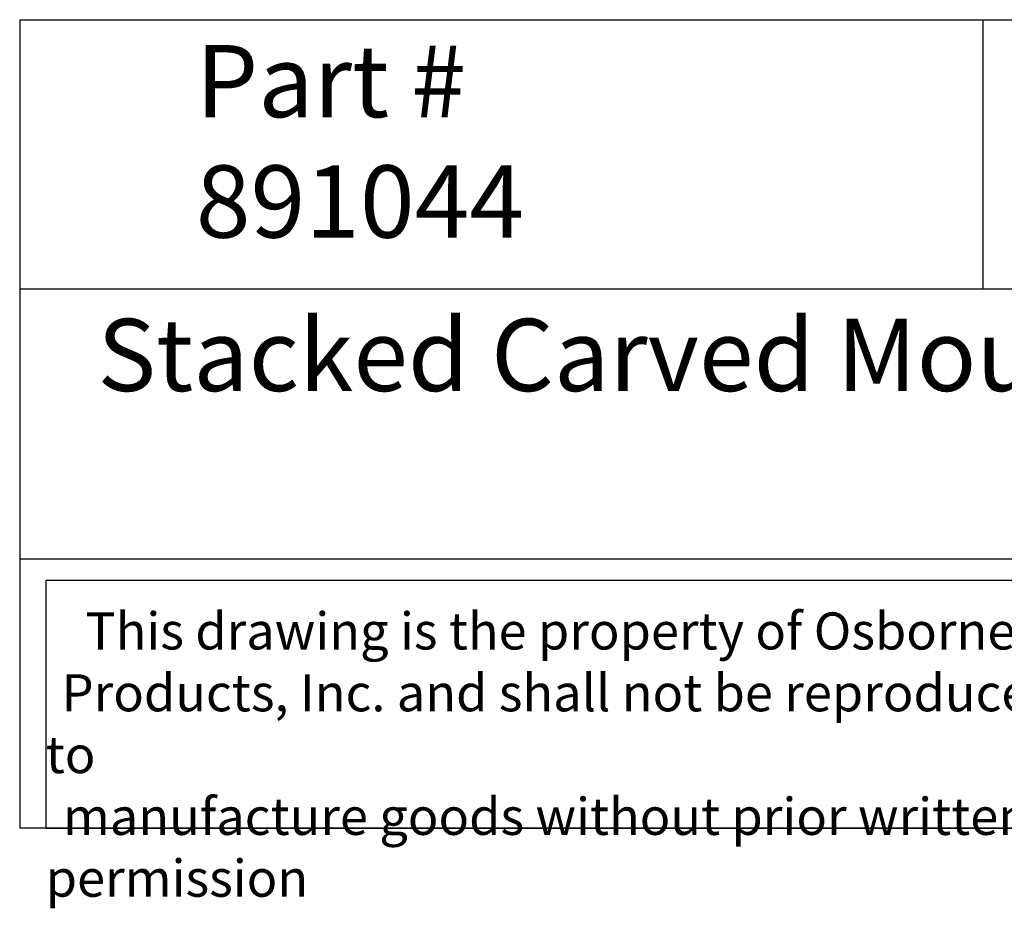
# Model space of a CAD drawing. Units: inches. Extents: x 0 to 21, y -0.8 to 18.6.
# Drawn here: x 0 to 10.2, y -0.8 to 8.4 of the extents above; entities that cross this region are included whole.
import ezdxf

# ---------------------------------------------------------------- set-up
doc = ezdxf.new("R2010")
doc.units = ezdxf.units.IN
doc.header["$MEASUREMENT"] = 0
doc.styles.get("Standard").update_dxf_attribs({"font": 'txt.shx', "height": 0.7})

msp = doc.modelspace()

# ---------------------------------------------------------------- linework, layer by layer
for p, q in [((0, 8.397645), (0, 0)), ((0, 8.397645), (20, 8.397645)), ((10, 8.397645), (10, 5.59843)), ((20, 5.59843), (0, 5.59843)), ((0, 2.799215), (20, 2.799215)), ((20, 0), (0, 0))]:
    msp.add_line(p, q)
msp.add_lwpolyline([(13.050397, 2.574951), (0.27, 2.574951), (0.27, 0), (13.050397, 0)], close=True)

# ---------------------------------------------------------------- texts
at = {"attachment_point": 1}
for s, insert, char_height, width in [('{\\fTimes New Roman|b0|i0|c0|p18;Part # 891044}', (1.829131, 8.134757), 0.75, 5.84756045), ('{\\fTimes New Roman|b0|i0|c0|p18;Stacked Carved Moulding}', (0.806223, 5.291207), 0.75, 20), ('\\pi1.0697;{\\fTimes New Roman|b0|i0|c0|p18;This drawing is the property of Osborne Wood \\P\\pi0.42936;Products, Inc. and shall not be reproduced or used to \\P\\pi0.46545;manufacture goods without prior written permission}', (0.27, 2.241918), 0.385, 12.78039731)]:
    msp.add_mtext(s, dxfattribs=dict(at, insert=insert, char_height=char_height, width=width))

doc.saveas('drawing.dxf')
